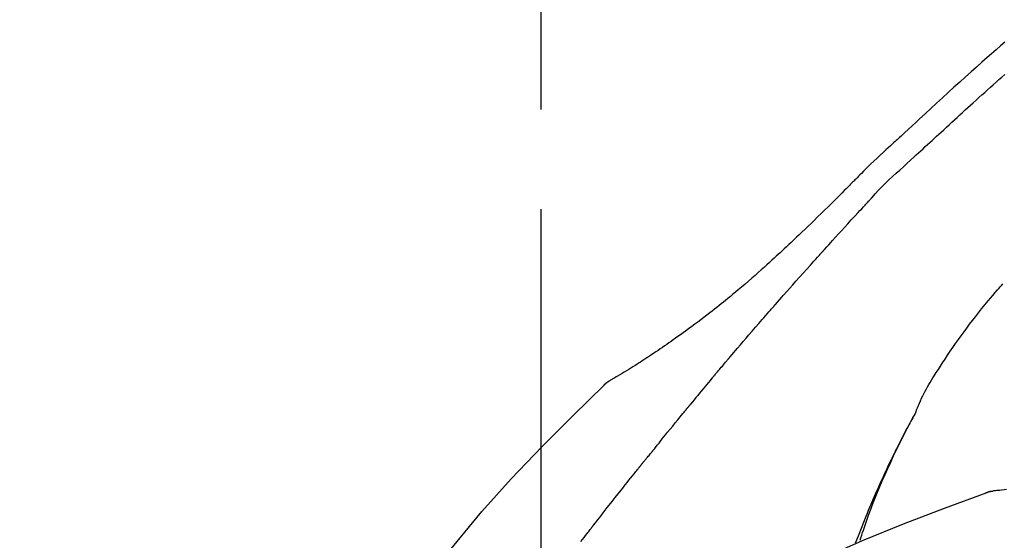
# Model space of a CAD drawing. Extents: x 27948 to 54421, y -11045 to -2175.
# Drawn here: x 46540 to 46602, y -7934 to -7901 of the extents above; entities that cross this region are included whole.
import ezdxf

# ---------------------------------------------------------------- set-up
doc = ezdxf.new("R2010")
doc.units = 0
doc.header["$LTSCALE"] = 50
doc.header["$MEASUREMENT"] = 0
doc.linetypes.add('CENTER2', pattern=[1.125, 0.75, -0.125, 0.125, -0.125])
doc.layers.get('0').update_dxf_attribs({"linetype": 'CONTINUOUS'})
doc.layers.get('DEFPOINTS').update_dxf_attribs({"color": 146, "linetype": 'CONTINUOUS'})
doc.layers.add('150-機器', color=8, linetype='CONTINUOUS')
doc.layers.add('166-寸法B', color=11, linetype='CONTINUOUS')
doc.styles.add('KH001', font='txt')
doc.dimstyles.new('KH1xx030', dxfattribs={"dimscale": 30, "dimtxt": 2, "dimasz": 0.6, "dimexe": 0.3, "dimexo": 1.2, "dimgap": 0.5, "dimtad": 3, "dimdec": 1, "dimdsep": 46, "dimlunit": 6, "dimtxsty": 'KH001', "dimblk": 'DOT', "dimcen": 1, "dimdle": 1, "dimclrd": 256, "dimclre": 256, "dimclrt": 256, "dimadec": 0, "dimazin": 0, "dimtfac": 1, "dimtdec": 1, "dimtix": 1, "dimtmove": 2, "dimatfit": 3, "dimldrblk": 'CLOSEDBLANK', "dimfxl": 1, "dimtolj": 1, "dimtzin": 0, "dimlwd": -1, "dimlwe": -1, "dimarcsym": 0})

# ---------------------------------------------------------------- blocks, each defined once
blk = doc.blocks.new('_Dot')
at = {"color": 0, "linetype": 'ByBlock', "lineweight": -2}
blk.add_line((-0.5, 0), (-1, 0), dxfattribs=at)
at = {"color": 0, "linetype": 'ByBlock', "const_width": 0.5}
blk.add_lwpolyline([(-0.25, 0, 1), (0.25, 0, 1)], format="xyb", close=True, dxfattribs=at)
blk = doc.blocks.new('*D90')
at = {"layer": '166-寸法B', "transparency": 16777216}
for p, q in [((46352.649, -7845.679), (46352.649, -7680.603)), ((47912.649, -8073.955), (47912.649, -7680.603)), ((46370.649, -7689.603), (47894.649, -7689.603))]:
    blk.add_line(p, q, dxfattribs=at)
at = {"layer": 'DEFPOINTS', "color": 0, "transparency": 16777216}
for p in [(47912.649, -7689.603), (46352.649, -7881.679), (47912.649, -8109.955)]:
    blk.add_point(p, dxfattribs=at)
at = {"layer": '166-寸法B', "transparency": 16777216, "xscale": 18, "yscale": 18, "zscale": 18, "rotation": 180}
blk.add_blockref('_Dot', (46352.649, -7689.603), dxfattribs=at)
at = {"layer": '166-寸法B', "transparency": 16777216, "xscale": 18, "yscale": 18, "zscale": 18}
blk.add_blockref('_Dot', (47912.649, -7689.603), dxfattribs=at)
at = {"layer": '166-寸法B', "transparency": 16777216, "insert": (47132.649, -7640.793), "char_height": 60, "attachment_point": 5, "style": 'KH001'}
blk.add_mtext('\\A1;1,560', dxfattribs=at)
blk = doc.blocks.new('_ClosedBlank')
at = {"color": 0, "linetype": 'ByBlock', "lineweight": -2}
for p, q in [((-1, 0.1667), (0, 0)), ((-1, 0.1667), (-1, -0.1667)), ((0, 0), (-1, -0.1667))]:
    blk.add_line(p, q, dxfattribs=at)
blk = doc.blocks.new('F402_D')
at = {"layer": '150-機器', "color": 161, "linetype": 'CENTER2'}
blk.add_line((0, -53.668), (0, 250.266), dxfattribs=at)
at = {"layer": '150-機器', "color": 13, "linetype": 'Continuous'}
for p, q in [((-4.629, 198.272), (-4.63, 198.272)), ((-28.608, 191.207), (-28.609, 191.207))]:
    blk.add_line(p, q, dxfattribs=at)
for points in [[(-29.001, 219.289), (-28.721, 219.049), (-28.443, 218.809), (-28.165, 218.567), (-27.888, 218.324), (-27.55, 218.026), (-27.214, 217.727), (-26.879, 217.427), (-26.544, 217.125), (-26.179, 216.794), (-25.815, 216.463), (-25.451, 216.13), (-25.088, 215.797), (-24.731, 215.469), (-24.375, 215.14), (-24.019, 214.811), (-23.663, 214.482), (-23.429, 214.266), (-23.194, 214.05), (-22.96, 213.835), (-22.726, 213.619), (-22.613, 213.515), (-22.5, 213.411), (-22.388, 213.307), (-22.275, 213.203)], [(-23.316, 212.104), (-23.457, 212.233), (-23.598, 212.362), (-23.739, 212.492), (-23.88, 212.621), (-24.021, 212.751), (-24.162, 212.881), (-24.303, 213.01), (-24.443, 213.14), (-24.584, 213.269), (-24.725, 213.399), (-24.866, 213.528), (-25.006, 213.657), (-25.174, 213.812), (-25.342, 213.966), (-25.51, 214.12), (-25.678, 214.275), (-25.845, 214.429), (-26.013, 214.583), (-26.181, 214.737), (-26.349, 214.89), (-26.517, 215.043), (-26.686, 215.196), (-26.854, 215.348), (-27.023, 215.501), (-27.201, 215.662), (-27.378, 215.823), (-27.556, 215.985), (-27.734, 216.146), (-27.912, 216.306), (-28.091, 216.466), (-28.269, 216.626), (-28.449, 216.785), (-28.629, 216.943), (-28.809, 217.1), (-28.989, 217.257)], [(-22.278, 213.201), (-22.276, 213.202), (-22.275, 213.203), (-22.273, 213.205), (-22.272, 213.206)], [(-22.271, 213.204), (-22.198, 213.137), (-22.125, 213.071), (-22.053, 213.005), (-21.98, 212.938), (-21.837, 212.806), (-21.694, 212.674), (-21.551, 212.542), (-21.409, 212.409), (-21.204, 212.219), (-21, 212.028), (-20.797, 211.837), (-20.595, 211.644), (-20.45, 211.503), (-20.306, 211.361), (-20.163, 211.219), (-20.021, 211.076), (-19.932, 210.986), (-19.843, 210.896), (-19.754, 210.807), (-19.666, 210.717), (-19.617, 210.668), (-19.569, 210.619), (-19.52, 210.57), (-19.471, 210.521), (-19.407, 210.457), (-19.343, 210.392), (-19.278, 210.327), (-19.214, 210.262), (-19.083, 210.131), (-18.951, 209.999), (-18.82, 209.867), (-18.688, 209.735), (-18.5, 209.548), (-18.312, 209.361), (-18.124, 209.174), (-17.936, 208.987), (-17.719, 208.774), (-17.502, 208.561), (-17.285, 208.348), (-17.067, 208.136), (-16.877, 207.951), (-16.686, 207.767), (-16.495, 207.582), (-16.303, 207.399), (-16.135, 207.238), (-15.966, 207.077), (-15.797, 206.917), (-15.628, 206.757), (-15.486, 206.622), (-15.343, 206.488), (-15.2, 206.355), (-15.056, 206.221), (-14.937, 206.11), (-14.817, 205.999), (-14.696, 205.889), (-14.576, 205.778), (-14.421, 205.637), (-14.266, 205.495), (-14.11, 205.354), (-13.954, 205.213), (-13.761, 205.039), (-13.567, 204.866), (-13.372, 204.694), (-13.176, 204.523), (-12.961, 204.336), (-12.746, 204.151), (-12.53, 203.967), (-12.313, 203.784), (-12.15, 203.648), (-11.987, 203.512), (-11.824, 203.377), (-11.66, 203.242), (-11.525, 203.132), (-11.39, 203.022), (-11.255, 202.913), (-11.119, 202.804), (-10.975, 202.689), (-10.831, 202.574), (-10.686, 202.46), (-10.54, 202.346), (-10.355, 202.203), (-10.17, 202.06), (-9.983, 201.918), (-9.796, 201.777), (-9.604, 201.633), (-9.411, 201.49), (-9.217, 201.348), (-9.022, 201.207), (-8.865, 201.094), (-8.707, 200.981), (-8.548, 200.869), (-8.39, 200.757), (-8.254, 200.662), (-8.118, 200.566), (-7.981, 200.472), (-7.845, 200.377), (-7.709, 200.283), (-7.573, 200.19), (-7.437, 200.097), (-7.3, 200.004), (-7.166, 199.913), (-7.032, 199.823), (-6.898, 199.733), (-6.763, 199.643), (-6.65, 199.567), (-6.536, 199.492), (-6.422, 199.416), (-6.308, 199.341), (-6.197, 199.269), (-6.086, 199.198), (-5.975, 199.126), (-5.864, 199.055), (-5.732, 198.971), (-5.599, 198.888), (-5.465, 198.805), (-5.331, 198.723), (-5.192, 198.638), (-5.052, 198.554), (-4.911, 198.471), (-4.771, 198.388), (-4.689, 198.34), (-4.607, 198.292), (-4.524, 198.245), (-4.442, 198.198), (-4.406, 198.178), (-4.37, 198.158), (-4.334, 198.138), (-4.298, 198.117)], [(-20.687, 209.562), (-20.891, 209.792), (-21.097, 210.02), (-21.306, 210.244), (-21.521, 210.462), (-21.741, 210.672), (-21.966, 210.877), (-22.193, 211.08), (-22.42, 211.282), (-22.646, 211.486), (-22.87, 211.691), (-23.093, 211.897), (-23.316, 212.104)], [(-17.734, 206.34), (-17.857, 206.475), (-17.979, 206.61), (-18.102, 206.746), (-18.225, 206.881), (-18.409, 207.084), (-18.593, 207.286), (-18.778, 207.489), (-18.962, 207.691), (-19.178, 207.926), (-19.393, 208.161), (-19.609, 208.395), (-19.825, 208.629), (-19.932, 208.746), (-20.04, 208.863), (-20.148, 208.98), (-20.256, 209.096), (-20.31, 209.155), (-20.364, 209.213), (-20.418, 209.271), (-20.472, 209.329), (-20.498, 209.359), (-20.525, 209.388), (-20.552, 209.417), (-20.579, 209.446), (-20.593, 209.46), (-20.606, 209.475), (-20.62, 209.489), (-20.633, 209.504), (-20.64, 209.511), (-20.647, 209.519), (-20.653, 209.526), (-20.66, 209.533), (-20.664, 209.537), (-20.667, 209.541), (-20.671, 209.544), (-20.674, 209.548), (-20.675, 209.549), (-20.676, 209.55), (-20.676, 209.551), (-20.677, 209.551), (-20.678, 209.552), (-20.679, 209.553), (-20.68, 209.554), (-20.68, 209.555), (-20.681, 209.556), (-20.682, 209.557), (-20.683, 209.557), (-20.683, 209.558), (-20.684, 209.559), (-20.685, 209.56), (-20.686, 209.561), (-20.687, 209.562)], [(-14.65, 202.882), (-14.777, 203.027), (-14.904, 203.172), (-15.032, 203.317), (-15.159, 203.462), (-15.351, 203.679), (-15.543, 203.896), (-15.735, 204.112), (-15.927, 204.329), (-16.152, 204.581), (-16.378, 204.833), (-16.603, 205.084), (-16.829, 205.336), (-16.942, 205.461), (-17.055, 205.587), (-17.168, 205.713), (-17.281, 205.838), (-17.338, 205.901), (-17.395, 205.964), (-17.451, 206.026), (-17.508, 206.089), (-17.536, 206.12), (-17.564, 206.152), (-17.593, 206.183), (-17.621, 206.214), (-17.635, 206.23), (-17.649, 206.246), (-17.664, 206.261), (-17.678, 206.277), (-17.685, 206.285), (-17.692, 206.293), (-17.699, 206.3), (-17.706, 206.308), (-17.709, 206.312), (-17.712, 206.315), (-17.715, 206.318), (-17.718, 206.322), (-17.72, 206.324), (-17.722, 206.326), (-17.724, 206.328), (-17.726, 206.331), (-17.727, 206.332), (-17.728, 206.333), (-17.73, 206.334), (-17.731, 206.335), (-17.732, 206.336), (-17.733, 206.338), (-17.733, 206.339), (-17.734, 206.34)], [(-23.435, 196.15), (-23.449, 196.191), (-23.463, 196.232), (-23.478, 196.273), (-23.493, 196.314), (-23.53, 196.41), (-23.569, 196.505), (-23.609, 196.599), (-23.65, 196.693), (-23.72, 196.851), (-23.791, 197.007), (-23.864, 197.163), (-23.941, 197.317), (-24.013, 197.454), (-24.088, 197.59), (-24.165, 197.725), (-24.243, 197.858), (-24.327, 197.998), (-24.411, 198.137), (-24.497, 198.275), (-24.583, 198.413), (-24.71, 198.614), (-24.837, 198.815), (-24.964, 199.016), (-25.093, 199.215), (-25.254, 199.459), (-25.417, 199.702), (-25.581, 199.943), (-25.747, 200.183), (-25.919, 200.43), (-26.093, 200.675), (-26.268, 200.919), (-26.445, 201.162), (-26.619, 201.398), (-26.795, 201.632), (-26.972, 201.864), (-27.15, 202.096), (-27.347, 202.347), (-27.545, 202.598), (-27.746, 202.846), (-27.949, 203.092), (-28.096, 203.268), (-28.245, 203.444), (-28.394, 203.618), (-28.545, 203.791), (-28.627, 203.883), (-28.708, 203.976), (-28.79, 204.068), (-28.872, 204.16)], [(-11.805, 199.591), (-11.922, 199.729), (-12.039, 199.867), (-12.157, 200.005), (-12.274, 200.143), (-12.451, 200.35), (-12.627, 200.556), (-12.805, 200.762), (-12.982, 200.968), (-13.19, 201.208), (-13.397, 201.448), (-13.606, 201.687), (-13.814, 201.927), (-13.918, 202.046), (-14.023, 202.166), (-14.127, 202.285), (-14.231, 202.404), (-14.284, 202.464), (-14.336, 202.524), (-14.388, 202.583), (-14.44, 202.643), (-14.467, 202.673), (-14.493, 202.703), (-14.519, 202.732), (-14.545, 202.762), (-14.558, 202.777), (-14.571, 202.792), (-14.584, 202.807), (-14.597, 202.822), (-14.604, 202.829), (-14.61, 202.837), (-14.617, 202.844), (-14.623, 202.852), (-14.626, 202.855), (-14.629, 202.858), (-14.632, 202.861), (-14.635, 202.864), (-14.637, 202.867), (-14.638, 202.869), (-14.64, 202.871), (-14.642, 202.873), (-14.643, 202.874), (-14.644, 202.875), (-14.645, 202.876), (-14.646, 202.877), (-14.647, 202.878), (-14.648, 202.879), (-14.649, 202.88), (-14.65, 202.882)], [(-10.865, 198.479), (-10.904, 198.525), (-10.943, 198.571), (-10.982, 198.618), (-11.021, 198.664), (-11.079, 198.734), (-11.138, 198.804), (-11.197, 198.873), (-11.255, 198.943), (-11.324, 199.024), (-11.392, 199.105), (-11.461, 199.186), (-11.53, 199.267), (-11.564, 199.307), (-11.598, 199.348), (-11.633, 199.388), (-11.667, 199.429), (-11.684, 199.449), (-11.701, 199.469), (-11.719, 199.49), (-11.736, 199.51), (-11.744, 199.52), (-11.753, 199.53), (-11.762, 199.54), (-11.77, 199.55), (-11.774, 199.555), (-11.778, 199.559), (-11.781, 199.563), (-11.785, 199.568), (-11.787, 199.57), (-11.79, 199.573), (-11.792, 199.576), (-11.795, 199.579), (-11.796, 199.58), (-11.797, 199.582), (-11.798, 199.583), (-11.799, 199.585), (-11.801, 199.586), (-11.802, 199.588), (-11.803, 199.589), (-11.805, 199.591)], [(-10.723, 198.31), (-10.735, 198.324), (-10.747, 198.338), (-10.758, 198.352), (-10.77, 198.366), (-10.782, 198.38), (-10.794, 198.394), (-10.806, 198.408), (-10.818, 198.422), (-10.829, 198.436), (-10.841, 198.45), (-10.853, 198.464), (-10.865, 198.479)], [(-10.677, 198.255), (-10.681, 198.26), (-10.685, 198.264), (-10.689, 198.269), (-10.693, 198.273), (-10.696, 198.278), (-10.7, 198.282), (-10.704, 198.287), (-10.708, 198.292), (-10.712, 198.296), (-10.715, 198.301), (-10.719, 198.305), (-10.723, 198.31)], [(-10.677, 198.255), (-10.565, 198.122), (-10.453, 197.988), (-10.341, 197.854), (-10.229, 197.72), (-10.118, 197.586), (-10.006, 197.452), (-9.895, 197.318), (-9.783, 197.183), (-9.672, 197.049), (-9.562, 196.914), (-9.451, 196.779), (-9.34, 196.644)], [(-3.941, 197.836), (-3.979, 197.88), (-4.018, 197.924), (-4.059, 197.965), (-4.102, 198.002), (-4.148, 198.035), (-4.196, 198.064), (-4.246, 198.091), (-4.297, 198.117)], [(-3.958, 197.848), (-3.983, 197.874), (-4.008, 197.9), (-4.033, 197.926), (-4.06, 197.951), (-4.087, 197.975), (-4.114, 197.998), (-4.143, 198.02), (-4.173, 198.041), (-4.203, 198.06), (-4.233, 198.079), (-4.264, 198.097), (-4.295, 198.115)], [(11.339, 179.701), (9.514, 182.321), (7.657, 184.914), (5.738, 187.454), (3.725, 189.915), (1.887, 191.968), (-0.022, 193.961), (-1.979, 195.915), (-3.958, 197.848)], [(-3.958, 197.848), (-3.957, 197.847), (-3.955, 197.845), (-3.954, 197.844), (-3.953, 197.842)], [(-29.109, 191.293), (-28.947, 191.274), (-28.785, 191.255), (-28.69, 191.245), (-28.596, 191.235), (-28.502, 191.225), (-28.407, 191.216), (-28.366, 191.212), (-28.325, 191.208), (-28.284, 191.205), (-28.243, 191.201)], [(-9.34, 196.644), (-9.326, 196.627), (-9.312, 196.61), (-9.298, 196.593), (-9.284, 196.575), (-9.269, 196.558), (-9.255, 196.541), (-9.241, 196.524), (-9.227, 196.507), (-9.213, 196.489), (-9.199, 196.472), (-9.185, 196.455), (-9.17, 196.438)], [(-19.941, 188.119), (-19.993, 188.28), (-20.045, 188.441), (-20.097, 188.602), (-20.15, 188.763), (-20.255, 189.075), (-20.363, 189.385), (-20.473, 189.695), (-20.587, 190.003), (-20.764, 190.466), (-20.947, 190.926), (-21.137, 191.384), (-21.331, 191.84), (-21.503, 192.231), (-21.677, 192.621), (-21.855, 193.009), (-22.036, 193.395), (-22.206, 193.753), (-22.379, 194.11), (-22.555, 194.465), (-22.734, 194.818), (-22.845, 195.034), (-22.958, 195.249), (-23.071, 195.464), (-23.186, 195.678), (-23.25, 195.795), (-23.314, 195.913), (-23.379, 196.03), (-23.443, 196.148)], [(-23.436, 196.15), (-23.43, 196.138), (-23.423, 196.127), (-23.417, 196.116), (-23.411, 196.104), (-23.405, 196.093), (-23.398, 196.082), (-23.392, 196.07), (-23.386, 196.059), (-23.38, 196.048), (-23.373, 196.036), (-23.367, 196.025), (-23.361, 196.014), (-23.299, 195.902), (-23.237, 195.79), (-23.175, 195.678), (-23.113, 195.565), (-23.051, 195.451), (-22.99, 195.337), (-22.93, 195.222), (-22.869, 195.108), (-22.75, 194.881), (-22.631, 194.654), (-22.514, 194.427), (-22.397, 194.199), (-22.339, 194.083), (-22.281, 193.967), (-22.223, 193.851), (-22.165, 193.735), (-22.109, 193.62), (-22.053, 193.505), (-21.997, 193.39), (-21.941, 193.275), (-21.933, 193.259), (-21.925, 193.242), (-21.917, 193.226), (-21.909, 193.209), (-21.901, 193.193), (-21.893, 193.176), (-21.885, 193.16), (-21.877, 193.143), (-21.869, 193.127), (-21.861, 193.11), (-21.853, 193.094), (-21.845, 193.077)], [(-7.005, 193.756), (-7.094, 193.869), (-7.184, 193.981), (-7.273, 194.094), (-7.362, 194.206), (-7.497, 194.374), (-7.631, 194.543), (-7.766, 194.711), (-7.901, 194.878), (-8.059, 195.074), (-8.217, 195.269), (-8.376, 195.464), (-8.534, 195.659), (-8.614, 195.757), (-8.693, 195.854), (-8.773, 195.951), (-8.852, 196.049), (-8.892, 196.097), (-8.932, 196.146), (-8.971, 196.195), (-9.011, 196.243), (-9.031, 196.268), (-9.051, 196.292), (-9.071, 196.316), (-9.091, 196.34), (-9.101, 196.353), (-9.111, 196.365), (-9.121, 196.377), (-9.131, 196.389), (-9.136, 196.395), (-9.141, 196.401), (-9.145, 196.407), (-9.15, 196.413), (-9.153, 196.416), (-9.155, 196.419), (-9.157, 196.422), (-9.16, 196.424), (-9.16, 196.425), (-9.161, 196.426), (-9.162, 196.427), (-9.163, 196.428), (-9.163, 196.429), (-9.164, 196.43), (-9.165, 196.431), (-9.165, 196.432), (-9.166, 196.432), (-9.167, 196.433), (-9.168, 196.434), (-9.168, 196.435), (-9.169, 196.436), (-9.17, 196.437), (-9.171, 196.438), (-9.171, 196.439)], [(-6.395, 193.019), (-6.42, 193.051), (-6.445, 193.082), (-6.47, 193.113), (-6.495, 193.144), (-6.533, 193.19), (-6.572, 193.236), (-6.61, 193.281), (-6.649, 193.327), (-6.694, 193.38), (-6.739, 193.433), (-6.784, 193.487), (-6.829, 193.54), (-6.851, 193.567), (-6.873, 193.594), (-6.895, 193.621), (-6.917, 193.648), (-6.928, 193.661), (-6.939, 193.675), (-6.95, 193.688), (-6.961, 193.702), (-6.967, 193.709), (-6.972, 193.716), (-6.978, 193.722), (-6.983, 193.729), (-6.985, 193.732), (-6.987, 193.734), (-6.989, 193.737), (-6.991, 193.74), (-6.992, 193.741), (-6.993, 193.741), (-6.994, 193.742), (-6.994, 193.743), (-6.995, 193.744), (-6.996, 193.745), (-6.996, 193.746), (-6.997, 193.747), (-6.998, 193.748), (-6.998, 193.749), (-6.999, 193.749), (-7, 193.75), (-7.002, 193.753), (-7.005, 193.756), (-7.006, 193.758), (-7.007, 193.759), (-7.006, 193.758), (-7.004, 193.755), (-7.002, 193.753), (-7, 193.751), (-7.001, 193.751), (-7.002, 193.753), (-7.004, 193.756), (-7.007, 193.76)], [(-21.845, 193.077), (-21.765, 192.914), (-21.686, 192.75), (-21.607, 192.586), (-21.529, 192.421), (-21.451, 192.254), (-21.375, 192.088), (-21.299, 191.92), (-21.224, 191.753), (-21.067, 191.404), (-20.913, 191.055), (-20.76, 190.705), (-20.61, 190.354), (-20.532, 190.168), (-20.455, 189.981), (-20.379, 189.794), (-20.303, 189.607), (-20.153, 189.236), (-20.004, 188.865), (-19.857, 188.492), (-19.713, 188.119), (-19.642, 187.93)], [(-6.244, 192.831), (-6.25, 192.839), (-6.256, 192.847), (-6.263, 192.854), (-6.269, 192.862), (-6.278, 192.874), (-6.288, 192.886), (-6.297, 192.898), (-6.307, 192.909), (-6.318, 192.923), (-6.329, 192.937), (-6.34, 192.951), (-6.351, 192.964), (-6.356, 192.971), (-6.362, 192.978), (-6.367, 192.985), (-6.373, 192.992), (-6.376, 192.995), (-6.378, 192.999), (-6.381, 193.002), (-6.384, 193.006), (-6.385, 193.007), (-6.387, 193.009), (-6.388, 193.011), (-6.389, 193.012), (-6.391, 193.014), (-6.392, 193.016), (-6.394, 193.018), (-6.395, 193.019)], [(-3.262, 189.057), (-3.385, 189.215), (-3.509, 189.373), (-3.632, 189.531), (-3.756, 189.688), (-3.879, 189.847), (-4.003, 190.005), (-4.127, 190.163), (-4.251, 190.321), (-4.437, 190.557), (-4.624, 190.793), (-4.81, 191.029), (-4.997, 191.265), (-5.09, 191.383), (-5.183, 191.5), (-5.276, 191.618), (-5.37, 191.736), (-5.479, 191.873), (-5.588, 192.01), (-5.697, 192.147), (-5.806, 192.284), (-5.861, 192.352), (-5.916, 192.421), (-5.97, 192.489), (-6.025, 192.557), (-6.052, 192.592), (-6.08, 192.626), (-6.107, 192.66), (-6.134, 192.694), (-6.148, 192.711), (-6.162, 192.728), (-6.175, 192.746), (-6.189, 192.763), (-6.196, 192.771), (-6.203, 192.78), (-6.21, 192.788), (-6.216, 192.797), (-6.22, 192.801), (-6.223, 192.805), (-6.227, 192.81), (-6.23, 192.814), (-6.232, 192.816), (-6.234, 192.818), (-6.235, 192.82), (-6.237, 192.822), (-6.238, 192.823), (-6.239, 192.825), (-6.24, 192.826), (-6.24, 192.827), (-6.241, 192.828), (-6.242, 192.829), (-6.243, 192.83), (-6.244, 192.831)], [(-27.803, 191.089), (-27.855, 191.114), (-27.908, 191.137), (-27.962, 191.158), (-28.017, 191.175), (-28.072, 191.186), (-28.128, 191.193), (-28.185, 191.198), (-28.242, 191.201)], [(-27.823, 191.093), (-27.856, 191.107), (-27.89, 191.12), (-27.923, 191.134), (-27.957, 191.146), (-27.992, 191.157), (-28.027, 191.166), (-28.062, 191.174), (-28.097, 191.181), (-28.132, 191.187), (-28.168, 191.192), (-28.203, 191.196), (-28.239, 191.2)], [(-6.467, 180.737), (-9.2, 182.388), (-11.951, 184.002), (-14.737, 185.542), (-17.577, 186.97), (-20.092, 188.098), (-22.647, 189.143), (-25.228, 190.132), (-27.823, 191.093)], [(-27.823, 191.093), (-27.821, 191.092), (-27.819, 191.091), (-27.817, 191.09), (-27.816, 191.09)], [(-2.475, 188.046), (-2.573, 188.172), (-2.671, 188.299), (-2.77, 188.425), (-2.868, 188.552), (-2.917, 188.615), (-2.966, 188.678), (-3.015, 188.741), (-3.065, 188.804), (-3.089, 188.836), (-3.114, 188.867), (-3.139, 188.899), (-3.163, 188.931), (-3.176, 188.946), (-3.188, 188.962), (-3.2, 188.978), (-3.213, 188.994), (-3.219, 189.002), (-3.225, 189.009), (-3.231, 189.017), (-3.237, 189.025), (-3.24, 189.029), (-3.242, 189.032), (-3.245, 189.035), (-3.248, 189.039), (-3.25, 189.041), (-3.251, 189.043), (-3.253, 189.046), (-3.255, 189.048), (-3.256, 189.049), (-3.256, 189.05), (-3.257, 189.051), (-3.258, 189.052), (-3.259, 189.053), (-3.26, 189.054), (-3.261, 189.056), (-3.262, 189.057)]]:
    blk.add_lwpolyline(points, dxfattribs=at)
blk = doc.blocks.new('*D119')
at = {"layer": '166-寸法B', "transparency": 16777216}
for p, q in [((46352.649, -7831.293), (46352.649, -7808.372)), ((47152.649, -8088.885), (47152.649, -7808.372)), ((47134.649, -7817.372), (46370.649, -7817.372))]:
    blk.add_line(p, q, dxfattribs=at)
at = {"layer": 'DEFPOINTS', "color": 0, "transparency": 16777216}
for p in [(46352.649, -7817.372), (46352.649, -7867.293), (47152.649, -8124.885)]:
    blk.add_point(p, dxfattribs=at)
at = {"layer": '166-寸法B', "transparency": 16777216, "xscale": 18, "yscale": 18, "zscale": 18, "rotation": 180}
blk.add_blockref('_Dot', (46352.649, -7817.372), dxfattribs=at)
at = {"layer": '166-寸法B', "transparency": 16777216, "xscale": 18, "yscale": 18, "zscale": 18}
blk.add_blockref('_Dot', (47152.649, -7817.372), dxfattribs=at)
at = {"layer": '166-寸法B', "transparency": 16777216, "insert": (46752.649, -7772.372), "char_height": 60, "attachment_point": 5, "style": 'KH001'}
blk.add_mtext('\\A1;800', dxfattribs=at)

msp = doc.modelspace()

# ---------------------------------------------------------------- block references
at = {"layer": '150-機器', "xscale": -1}
msp.add_blockref('F402_D', (46572.649, -8122.192), dxfattribs=at)

# ---------------------------------------------------------------- dimensions: what is measured, and where the dimension line sits
at = {"layer": '166-寸法B'}
dim = msp.add_linear_dim(base=(47912.649, -7689.603), p1=(46352.649, -7881.679), p2=(47912.649, -8109.955), dimstyle='KH1xx030', dxfattribs=at)
dim.commit()
dim.dimension.update_dxf_attribs({"geometry": '*D90', "text_midpoint": (47132.649, -7640.793)})
dim = msp.add_linear_dim(base=(46352.649, -7817.372), p1=(47152.649, -8124.885), p2=(46352.649, -7867.293), angle=180, dimstyle='KH1xx030', dxfattribs=at)
dim.commit()
dim.dimension.update_dxf_attribs({"geometry": '*D119', "text_midpoint": (46752.649, -7772.372)})

doc.saveas('drawing.dxf')
